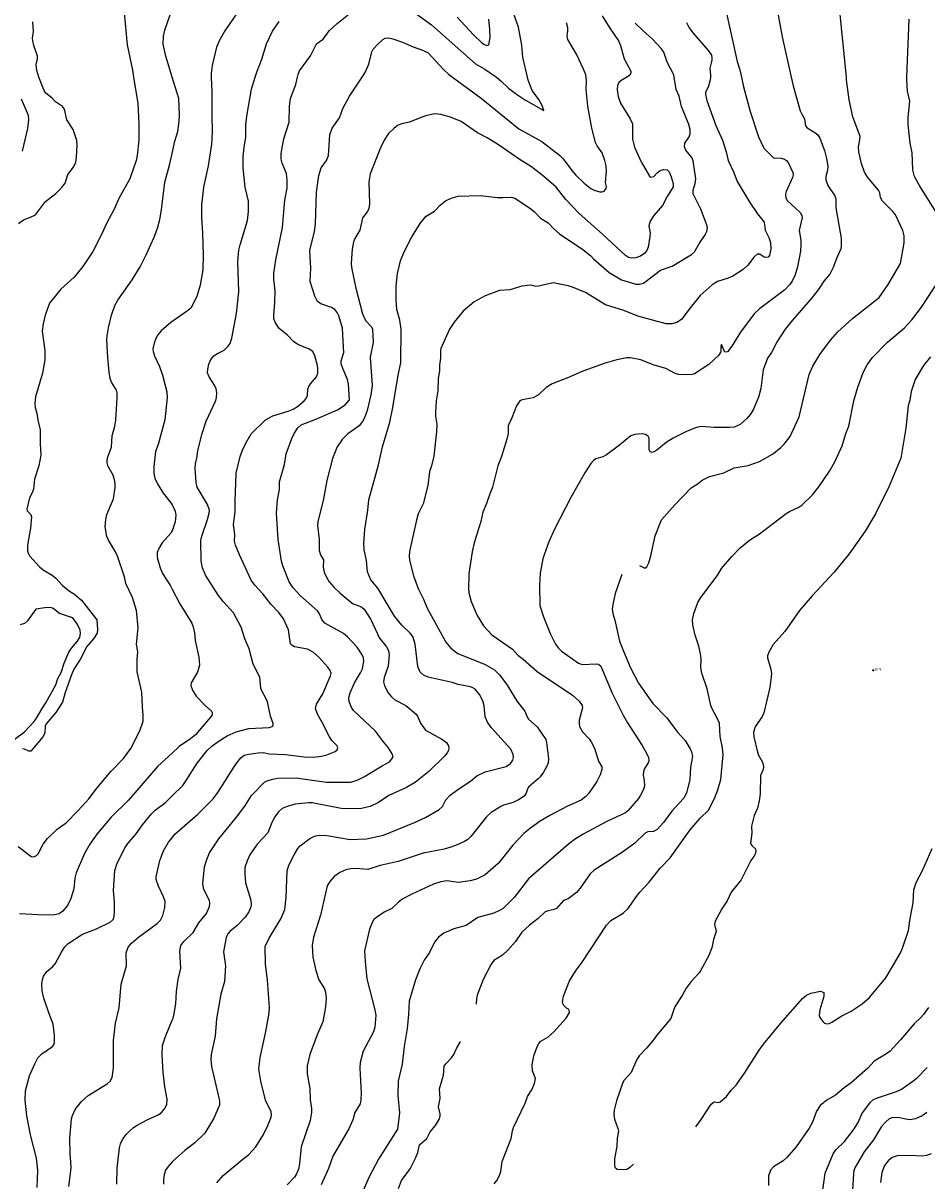
# Model space of a CAD drawing. Units: metres. Extents: x 586619 to 593422, y 4784412 to 4797210.
# Drawn here: x 589348 to 589627, y 4792449 to 4792807 of the extents above; entities that cross this region are included whole.
import ezdxf

# ---------------------------------------------------------------- set-up
doc = ezdxf.new("R2010")
doc.units = ezdxf.units.M
doc.header["$LTSCALE"] = 0.5
doc.layers.get('0').update_dxf_attribs({"linetype": 'CONTINUOUS'})
for name, color, linetype in [('031006', 9, 'CONTINUOUS'), ('032001', 34, 'CONTINUOUS'), ('032011', 24, 'CONTINUOUS'), ('033006', 9, 'CONTINUOUS')]:
    doc.layers.add(name, color=color, linetype=linetype)
doc.styles.get("Standard").update_dxf_attribs({"font": 'ROMANS.shx', "width": 0.8, "height": 0.75})

# ---------------------------------------------------------------- blocks, each defined once
blk = doc.blocks.new('COTAP')
at = {"color": 0}
blk.add_circle((0, 0), 0.3, dxfattribs=at)

msp = doc.modelspace()

# ---------------------------------------------------------------- linework, layer by layer
at = {"layer": '032001'}
for points, elevation in [([(589469.46, 4792809.97), (589474.3, 4792806.46), (589487.94, 4792794.35), (589490.78, 4792792.73), (589494.34, 4792790.29), (589495.7, 4792789.17), (589498.07, 4792786.84), (589500.53, 4792784.97), (589503.29, 4792783.19), (589509.05, 4792779.99), (589508.45, 4792781.53), (589507.45, 4792783.4), (589505.41, 4792786.14), (589504.13, 4792789.36), (589503.92, 4792790.29), (589502.51, 4792796.47), (589502.23, 4792800.17), (589501.18, 4792805.68), (589497.04, 4792817.32)], 70), ([(589346.55, 4792552.57), (589348.25, 4792551.4), (589349.84, 4792549.99), (589350.69, 4792549.51), (589351.47, 4792549.46), (589352.23, 4792549.88), (589352.76, 4792550.39), (589354.29, 4792553.34), (589355.61, 4792555.12), (589358.68, 4792557.92), (589361.41, 4792559.91), (589365.15, 4792563.69), (589368.47, 4792567.35), (589371.04, 4792570.76), (589375.36, 4792575.93), (589379.17, 4792579.77), (589381.41, 4792582.85), (589384.16, 4792588.3), (589385.17, 4792591.37), (589385.19, 4792593.25), (589384.96, 4792595.61), (589384.82, 4792600.24), (589383.39, 4792606.61), (589383.33, 4792610.48), (589383.54, 4792612.7), (589383.11, 4792615.09), (589383.71, 4792620.11), (589383.15, 4792625.55), (589381.91, 4792629.56), (589379.85, 4792633.86), (589379.44, 4792635.94), (589377.3, 4792642.28), (589376.68, 4792643.64), (589374.49, 4792647.29), (589374.02, 4792648.4), (589373.45, 4792651.39), (589373.63, 4792653.58), (589373.98, 4792655.12), (589376.04, 4792659.98), (589376.56, 4792663.56), (589376.57, 4792664.89), (589376.36, 4792665.9), (589375.9, 4792667.27), (589374.4, 4792670.02), (589374.09, 4792671.27), (589374.08, 4792671.98), (589374.31, 4792672.99), (589375.46, 4792675.99), (589375.61, 4792679.45), (589376.42, 4792682.44), (589376.73, 4792684.36), (589377.22, 4792691.2), (589377.17, 4792692.74), (589376.98, 4792693.54), (589375.41, 4792696.03), (589375.02, 4792697.2), (589374.72, 4792699.15), (589374.3, 4792703.7), (589374.03, 4792709.09), (589374.05, 4792710.4), (589374.47, 4792712.83), (589375.38, 4792716.78), (589376.41, 4792719.69), (589377.34, 4792721.35), (589381.86, 4792727.65), (589384.24, 4792731.69), (589386.14, 4792735.42), (589388.57, 4792740.82), (589389.64, 4792743.57), (589390.37, 4792746.29), (589390.9, 4792749.28), (589391.94, 4792757.84), (589393.35, 4792763.09), (589394.16, 4792766.66), (589395.04, 4792770.53), (589395.94, 4792773.5), (589396.37, 4792776.69), (589396.46, 4792778.6), (589396.21, 4792783.63), (589394.2, 4792790.29), (589392.22, 4792796.8), (589391.43, 4792800.47), (589391.48, 4792802.93), (589391.89, 4792804.77), (589393.83, 4792810.41)], 55), ([(589414.3, 4792810.09), (589410.42, 4792804.6), (589408.75, 4792801.7), (589407.92, 4792799.54), (589406.5, 4792793.83), (589406.22, 4792791.35), (589406.26, 4792790.29), (589406.44, 4792785.68), (589406.38, 4792778.75), (589406.53, 4792773.3), (589406.33, 4792769.56), (589405.27, 4792762.83), (589403.88, 4792756.32), (589403.2, 4792750.81), (589403.19, 4792746.81), (589403.57, 4792742.06), (589403.74, 4792735.39), (589403.6, 4792730.77), (589402.86, 4792725.99), (589401.77, 4792722.53), (589399.94, 4792718.95), (589398.87, 4792718.04), (589393.76, 4792714.51), (589390.73, 4792711.89), (589389.74, 4792710.63), (589389.15, 4792709.53), (589388.57, 4792708.09), (589388.15, 4792706.39), (589388.28, 4792705.49), (589388.74, 4792704.19), (589390.25, 4792700.9), (589391.22, 4792698.21), (589392.52, 4792693.06), (589392.68, 4792691.33), (589391.92, 4792684.42), (589389.82, 4792676.81), (589389.07, 4792674.61), (589388.5, 4792669.95), (589388.48, 4792667.94), (589388.84, 4792666.37), (589389.6, 4792664.63), (589391.4, 4792661.72), (589393.77, 4792658.76), (589394.16, 4792658.15), (589394.43, 4792657.72), (589395.12, 4792656.23), (589395.34, 4792654.96), (589395.07, 4792652.91), (589394.16, 4792650.14), (589393.74, 4792649.41), (589391.13, 4792646.42), (589390.02, 4792644.71), (589389.53, 4792643.39), (589389.53, 4792641.88), (589390.42, 4792638.69), (589391.19, 4792636.99), (589393.62, 4792633.12), (589394.16, 4792632.09), (589396.56, 4792627.53), (589400.23, 4792621.57), (589400.7, 4792620.42), (589401.09, 4792618.66), (589401.23, 4792616.25), (589402.39, 4792611.11), (589402.64, 4792608.58), (589401.95, 4792606.5), (589400.08, 4792603.15), (589399.9, 4792602.31), (589400.43, 4792600.93), (589401.6, 4792599.04), (589404.36, 4792596.13), (589406.3, 4792594.46), (589406.58, 4792593.93), (589406.52, 4792593.17), (589401.38, 4792587.11), (589399.87, 4792585.87), (589396.36, 4792583.49), (589394.16, 4792581.47), (589389.79, 4792577.46), (589380.7, 4792566.96), (589375.35, 4792561.65), (589370.93, 4792556.4), (589368.73, 4792553.37), (589367.06, 4792550.49), (589364.5, 4792544.52), (589364.08, 4792542.87), (589363.76, 4792539.57), (589362.87, 4792536.55), (589361.81, 4792534.36), (589360.37, 4792532.64), (589359.25, 4792531.86), (589357.43, 4792531.4), (589352.81, 4792531.48), (589347.04, 4792531.84)], 60), ([(589362.24, 4792447.6), (589362.92, 4792453.28), (589362.91, 4792455.24), (589362.61, 4792457.56), (589362.51, 4792462.5), (589363.04, 4792468.5), (589363.35, 4792469.56), (589364.21, 4792471.42), (589366.09, 4792473.77), (589368.22, 4792475.72), (589374.14, 4792479.33), (589375.06, 4792480.16), (589375.65, 4792481.28), (589376.01, 4792484.12), (589376.02, 4792492.67), (589376.7, 4792498.03), (589377.77, 4792502.74), (589378.4, 4792510.06), (589380.05, 4792515.71), (589379.93, 4792519.79), (589380.6, 4792521.47), (589381.64, 4792522.73), (589383.81, 4792524.59), (589389.5, 4792528.81), (589390.55, 4792529.88), (589391.29, 4792531.29), (589391.95, 4792533.77), (589392.01, 4792535.63), (589391.5, 4792537.09), (589389.93, 4792540.32), (589389.26, 4792542.39), (589389.18, 4792543.21), (589390.4, 4792548.24), (589391.52, 4792551.3), (589393.03, 4792553.93), (589394.16, 4792555.32), (589395.04, 4792556.4), (589401.99, 4792562.52), (589406.88, 4792567.37), (589408.33, 4792569.28), (589413.86, 4792578.09), (589415.35, 4792580.02), (589416.37, 4792580.78), (589417.85, 4792581.18), (589420.78, 4792581.56), (589422.31, 4792581.6), (589424.2, 4792581.26), (589429.22, 4792581.04), (589434.91, 4792580.33), (589437.72, 4792580.21), (589440.33, 4792580.48), (589442, 4792580.91), (589444.58, 4792582.01), (589445.14, 4792582.44), (589445.38, 4792583.16), (589445.06, 4792583.81), (589443.52, 4792585.4), (589442.83, 4792586.44), (589440.45, 4792591.16), (589439.06, 4792593.5), (589438.46, 4792595.21), (589438.76, 4792596.61), (589440.71, 4792599.74), (589443.13, 4792605.36), (589443.27, 4792606.14), (589443.01, 4792606.98), (589442.29, 4792608.05), (589439.52, 4792611.15), (589437.76, 4792612.67), (589436, 4792613.52), (589432, 4792614.34), (589431.16, 4792614.8), (589430.75, 4792615.25), (589430.08, 4792619.53), (589428.56, 4792622.91), (589427.17, 4792624.86), (589424.63, 4792627.49), (589422.22, 4792630.7), (589419.75, 4792633.29), (589418.55, 4792634.86), (589414.93, 4792642.72), (589413.7, 4792645.66), (589413.41, 4792646.91), (589413.53, 4792649), (589413.12, 4792652.09), (589413.67, 4792656.03), (589413.62, 4792659.2), (589413.95, 4792667.91), (589415.15, 4792673.05), (589415.88, 4792675.07), (589416.89, 4792677.23), (589418.54, 4792680.04), (589422.99, 4792684.37), (589425.31, 4792685.67), (589430, 4792687.12), (589431.54, 4792687.74), (589432.93, 4792688.58), (589435, 4792690.32), (589435.59, 4792691.04), (589435.94, 4792691.89), (589436.08, 4792693.85), (589436.35, 4792694.71), (589436.89, 4792695.57), (589438.76, 4792697.68), (589439.14, 4792698.83), (589439.16, 4792700.45), (589438.99, 4792701.64), (589438.28, 4792704.17), (589437.6, 4792705.52), (589436.52, 4792706.26), (589433.01, 4792707.73), (589431.64, 4792708.62), (589429.85, 4792710.56), (589427.28, 4792712.64), (589426.07, 4792714.4), (589425.61, 4792715.58), (589425.55, 4792716.63), (589425.9, 4792720.69), (589425.95, 4792724.26), (589425.58, 4792727.85), (589425.59, 4792729.69), (589426.24, 4792733.86), (589428.25, 4792743.79), (589429.03, 4792752.25), (589429.67, 4792755.93), (589429.71, 4792758.44), (589429.5, 4792760.55), (589428.15, 4792763.74), (589427.86, 4792764.96), (589427.89, 4792766.66), (589428.13, 4792768.42), (589428.65, 4792771.21), (589430.34, 4792776.37), (589430.38, 4792781.35), (589430.69, 4792783.72), (589432.38, 4792787.99), (589432.91, 4792790.29), (589433.1, 4792791.12), (589433.55, 4792792.19), (589436.93, 4792796.9), (589438.75, 4792800.59), (589440.78, 4792801.98), (589442.71, 4792804.54), (589445.14, 4792806.88), (589451.86, 4792812.17)], 70), ([(589565.04, 4792811.87), (589568.79, 4792795.15), (589569.58, 4792792.56), (589570.07, 4792790.29), (589570.72, 4792787.31), (589572.71, 4792779.68), (589575.36, 4792771.81), (589576.94, 4792768.31), (589580.01, 4792765.38), (589582.32, 4792765.28), (589583.39, 4792764.93), (589583.96, 4792764.54), (589584.5, 4792763.87), (589585.94, 4792760.84), (589585.99, 4792760.06), (589585.82, 4792759.27), (589583.87, 4792754.9), (589583.7, 4792754.07), (589583.74, 4792753.06), (589584.2, 4792752.19), (589588.21, 4792748.41), (589588.68, 4792747.53), (589588.79, 4792746.96), (589587.85, 4792742.88), (589588.38, 4792739.92), (589588.46, 4792738.45), (589588.33, 4792736.5), (589587.34, 4792731.69), (589586.61, 4792729.16), (589585.84, 4792727.42), (589584.96, 4792726.2), (589583.48, 4792724.57), (589575.68, 4792718.66), (589574.03, 4792717.15), (589569.79, 4792711.5), (589567.08, 4792707.15), (589565.77, 4792705.38), (589564.94, 4792705.3), (589563.9, 4792707.64), (589563.72, 4792706.97), (589563.71, 4792705.37), (589563, 4792704.29), (589560.02, 4792701.52), (589555.52, 4792698.6), (589554.87, 4792698.37), (589553.38, 4792698.27), (589550.61, 4792698.43), (589549.6, 4792698.76), (589546.69, 4792700.22), (589542.76, 4792701.36), (589539.02, 4792702.98), (589535.83, 4792703.57), (589534.52, 4792703.56), (589531.56, 4792702.95), (589527.95, 4792701.95), (589521.07, 4792699.45), (589516.64, 4792697.44), (589511.54, 4792695.49), (589509.76, 4792694.35), (589507.34, 4792692.13), (589505.73, 4792691.23), (589502.3, 4792690.63), (589501.61, 4792690.29), (589500.56, 4792688.78), (589499.11, 4792685), (589497.95, 4792682.59), (589497.95, 4792680.23), (589497.53, 4792678.42), (589495.88, 4792673.08), (589494.79, 4792670.17), (589493.17, 4792663.61), (589492.3, 4792661.57), (589491.33, 4792658.59), (589490.12, 4792655.91), (589489.57, 4792653), (589487.48, 4792646.46), (589486.88, 4792643.68), (589485.8, 4792636.85), (589485.72, 4792632.12), (589485.84, 4792630.92), (589486.51, 4792628.28), (589488.38, 4792623.95), (589490.33, 4792620.74), (589492.91, 4792618.03), (589499.31, 4792613.61), (589500.98, 4792611.69), (589502.63, 4792610.47), (589506.98, 4792606.65), (589517.9, 4792599.37), (589519.96, 4792597.51), (589520.82, 4792596.14), (589520.94, 4792595.4), (589519.96, 4792591.68), (589519.91, 4792590.48), (589520.05, 4792589.65), (589520.92, 4792588.07), (589522.98, 4792585.84), (589523.59, 4792584.98), (589524.64, 4792583.03), (589525.92, 4792579), (589526.96, 4792577.25), (589526.93, 4792576.36), (589526.41, 4792574.79), (589525.39, 4792572.67), (589522.9, 4792569.07), (589522, 4792568.01), (589520.5, 4792566.93), (589516.27, 4792565.03), (589510.86, 4792562.15), (589507.92, 4792560.4), (589504.85, 4792558.28), (589502.87, 4792556.59), (589499.4, 4792553.01), (589495, 4792547.48), (589490.92, 4792543.81), (589488.16, 4792542.5), (589486.26, 4792542.04), (589482.65, 4792541.52), (589479.01, 4792542.03), (589477.22, 4792541.7), (589474.94, 4792540.94), (589468.19, 4792537.89), (589465.45, 4792536.41), (589464.06, 4792535.41), (589462, 4792533.49), (589459.72, 4792532.3), (589457.26, 4792530.69), (589456.49, 4792530.03), (589455.92, 4792529.18), (589455.17, 4792527.06), (589453.56, 4792520.42), (589453.76, 4792517.12), (589454.37, 4792511.71), (589456.81, 4792502.18), (589457.05, 4792500.53), (589457.03, 4792499.25), (589456.77, 4792496.8), (589456.33, 4792495.33), (589453.21, 4792489.4), (589452.28, 4792485.92), (589452.16, 4792484.11), (589452.52, 4792476.45), (589452.46, 4792474.4), (589452.23, 4792473.12), (589450.65, 4792470.43), (589449.95, 4792468.14), (589448.76, 4792465.4), (589443.82, 4792456.94), (589442.47, 4792453.15), (589440.17, 4792448.07)], 95), ([(589538.54, 4792639.38), (589540.17, 4792638.63), (589540.83, 4792638.99), (589541.43, 4792640.21), (589542.11, 4792642.45), (589543.41, 4792648.59), (589545.32, 4792653.55), (589549.44, 4792658.19), (589554.54, 4792663.36), (589556.34, 4792664.52), (589557.92, 4792665.8), (589560.15, 4792666.9), (589564.58, 4792668.08), (589567.82, 4792669.54), (589572.16, 4792670.28), (589575.67, 4792671.53), (589579.66, 4792673.79), (589582.14, 4792675.78), (589583.27, 4792676.9), (589585.12, 4792679.22), (589587.88, 4792685.35), (589591.02, 4792698.42), (589592.16, 4792700.97), (589594.33, 4792704.61), (589597.61, 4792709.07), (589599.77, 4792711.53), (589604.37, 4792715.67), (589612.61, 4792722.24), (589615.41, 4792726.26), (589619.25, 4792732.73), (589620.29, 4792739.04), (589620.31, 4792741.27), (589619.95, 4792742.92), (589617.63, 4792747.75), (589616.84, 4792748.76), (589613.61, 4792751.99), (589612.99, 4792753.07), (589612.78, 4792754.52), (589612.45, 4792755.36), (589609.16, 4792759.31), (589608.08, 4792760.93), (589607.13, 4792763.6), (589606.28, 4792767.22), (589606.21, 4792768.71), (589606.66, 4792770.9), (589606.7, 4792771.96), (589604.51, 4792778.02), (589603.36, 4792783.21), (589602.57, 4792789.46), (589602.48, 4792790.29), (589600.23, 4792812.73)], 105), ([(589352.49, 4792447.3), (589352.63, 4792452.64), (589352.29, 4792456.29), (589350.43, 4792463.58), (589349.25, 4792469.46), (589348.76, 4792474.24), (589348.91, 4792477.13), (589350.08, 4792481.72), (589351.7, 4792485.44), (589352.72, 4792487.34), (589353.92, 4792488.58), (589357.19, 4792490.79), (589357.64, 4792491.33), (589357.82, 4792492.02), (589357.8, 4792494.25), (589357.44, 4792497.75), (589356.16, 4792500.95), (589354.5, 4792505.77), (589353.96, 4792507.99), (589353.88, 4792510.34), (589354.06, 4792511.45), (589354.45, 4792512.52), (589355.46, 4792514), (589357.32, 4792515.56), (589358.05, 4792516.4), (589360.06, 4792520.2), (589361.02, 4792521.58), (589362.02, 4792522.65), (589366.47, 4792525.57), (589370.81, 4792527.13), (589374.99, 4792529.29), (589375.93, 4792530.07), (589376.2, 4792530.62), (589376.39, 4792532.13), (589376.36, 4792535.43), (589376.05, 4792538.99), (589376.42, 4792545.22), (589377.17, 4792547.42), (589379.63, 4792552.32), (589380.5, 4792553.56), (589383.08, 4792556.49), (589385.04, 4792559.33), (589387.78, 4792562.66), (589388.97, 4792563.79), (589392.07, 4792566.2), (589394.16, 4792568.26), (589397.43, 4792571.5), (589398.55, 4792573.03), (589401.91, 4792578.37), (589405.01, 4792582.28), (589406.38, 4792583.59), (589408.35, 4792585.06), (589411.15, 4792586.77), (589413.93, 4792588.04), (589417.89, 4792589.06), (589424.14, 4792589.39), (589425.06, 4792589.64), (589425.41, 4792590.04), (589425.36, 4792590.58), (589424.55, 4792592.9), (589423.64, 4792597.25), (589423.26, 4792598.25), (589421.83, 4792600.67), (589421.56, 4792601.5), (589421.31, 4792604.88), (589419.15, 4792608.95), (589417.95, 4792613.65), (589416.62, 4792616.77), (589415.52, 4792620.35), (589413.14, 4792624.84), (589409.9, 4792628.26), (589408.54, 4792630.13), (589404.5, 4792636.48), (589403.55, 4792638.67), (589403.14, 4792640.72), (589402.98, 4792647.12), (589403.29, 4792648.46), (589405.12, 4792653.61), (589405.65, 4792655.62), (589405.71, 4792656.46), (589405.07, 4792658.26), (589401.86, 4792663.57), (589401.6, 4792665.04), (589401.28, 4792669.43), (589401.36, 4792670.83), (589401.85, 4792673.05), (589402.06, 4792674.94), (589403.44, 4792680.18), (589404.73, 4792684.03), (589407.57, 4792690.21), (589407.84, 4792691.17), (589407.95, 4792692.86), (589407.8, 4792693.99), (589407.3, 4792695.13), (589405.57, 4792697.73), (589405.14, 4792698.95), (589405.16, 4792700.02), (589405.5, 4792701.61), (589406.09, 4792703.03), (589407.01, 4792704.15), (589408.14, 4792704.91), (589410.26, 4792705.91), (589411.41, 4792707.03), (589412.1, 4792708.04), (589412.61, 4792709.65), (589414.07, 4792717.28), (589414.73, 4792723.91), (589414.5, 4792733.33), (589414.82, 4792736.79), (589415.15, 4792738.49), (589417.42, 4792745.97), (589417.79, 4792748.73), (589417.75, 4792751.92), (589416.74, 4792756.29), (589416.1, 4792762.3), (589416.16, 4792765.61), (589416.43, 4792768.69), (589416.89, 4792771.62), (589416.98, 4792775.44), (589417.28, 4792778.18), (589418.66, 4792786.51), (589419.86, 4792790.29), (589420.44, 4792792.12), (589421.9, 4792795.84), (589423.27, 4792800.52), (589425.2, 4792804.44), (589427.22, 4792807.44)], 65), ([(589527.05, 4792809.2), (589529.41, 4792805.38), (589532.1, 4792801.53), (589532.67, 4792800.07), (589533.83, 4792795.94), (589535.84, 4792792.12), (589535.91, 4792791.59), (589535.54, 4792790.91), (589534.84, 4792790.33), (589533.06, 4792789.37), (589532.19, 4792788.62), (589531.75, 4792787.64), (589531.7, 4792786.4), (589532.01, 4792784.24), (589532.65, 4792782.18), (589535.67, 4792777.36), (589536.36, 4792775.87), (589536.45, 4792771.16), (589537.03, 4792768.61), (589539.07, 4792764.16), (589541.68, 4792759.69), (589542.11, 4792759.36), (589542.99, 4792759.55), (589544.04, 4792760.72), (589544.9, 4792761.42), (589546.02, 4792761.76), (589547.1, 4792761.62), (589547.69, 4792761.07), (589548.34, 4792759.52), (589548.99, 4792757.4), (589548.93, 4792756.4), (589547.08, 4792753.41), (589545.62, 4792750.57), (589542.95, 4792747.56), (589541.82, 4792745.79), (589541.46, 4792744.36), (589541.82, 4792742.05), (589541.8, 4792741), (589541.27, 4792737.8), (589540.86, 4792736.68), (589540.21, 4792735.9), (589538.84, 4792735), (589537.46, 4792734.46), (589535.98, 4792734.39), (589535.13, 4792734.6), (589534.27, 4792735.17), (589527.14, 4792741.8), (589519.97, 4792748.16), (589515.83, 4792752.5), (589512.81, 4792756.26), (589509.03, 4792759.61), (589505.19, 4792762.54), (589501.71, 4792764.73), (589494.98, 4792769.37), (589491.5, 4792771.56), (589488.51, 4792773.09), (589483.47, 4792776.56), (589480.14, 4792777.9), (589477.21, 4792778.78), (589475.28, 4792778.89), (589472.88, 4792778.45), (589471.32, 4792777.95), (589467.46, 4792776.33), (589465, 4792775.89), (589463.81, 4792775.38), (589462.63, 4792774.45), (589461.06, 4792772.85), (589459.66, 4792770.83), (589458.57, 4792768.46), (589455.38, 4792760.44), (589454.98, 4792757.95), (589455.13, 4792751.16), (589454.96, 4792749.71), (589454.55, 4792748.78), (589452.93, 4792746.82), (589452.11, 4792743.01), (589450.59, 4792740.43), (589450.18, 4792739.41), (589449.74, 4792737.08), (589449.53, 4792734.3), (589449.5, 4792732.52), (589449.69, 4792730.91), (589450.93, 4792725.07), (589453.01, 4792717.2), (589453.88, 4792715.05), (589455.63, 4792713.24), (589456.05, 4792712.57), (589456.31, 4792708.34), (589455.35, 4792703.81), (589455.95, 4792694.97), (589455.57, 4792692.15), (589454.45, 4792687.33), (589453.6, 4792685.04), (589452.96, 4792683.87), (589451.9, 4792682.53), (589448.45, 4792680.13), (589446.65, 4792678.33), (589445.16, 4792676.05), (589443.72, 4792672.43), (589441.96, 4792665.71), (589440.88, 4792659.97), (589439.2, 4792652.86), (589439.11, 4792651.77), (589439.55, 4792647.47), (589439.64, 4792644.06), (589440.05, 4792642.7), (589440.91, 4792641.14), (589440.87, 4792638.93), (589441.15, 4792637.35), (589441.85, 4792635.76), (589442.69, 4792634.41), (589444.13, 4792632.76), (589446.11, 4792630.84), (589449.21, 4792628.27), (589450.1, 4792627.59), (589452.42, 4792626.72), (589453.48, 4792625.96), (589455.56, 4792622.78), (589458.25, 4792617), (589460.38, 4792614.25), (589460.99, 4792613.18), (589461.2, 4792611.82), (589460.87, 4792608.36), (589459.7, 4792604.77), (589459.51, 4792603.48), (589459.77, 4792602.27), (589460.89, 4792600.13), (589461.96, 4792598.8), (589462.96, 4792597.93), (589466.38, 4792596.21), (589469.58, 4792593.53), (589470.01, 4792592.89), (589470.86, 4792590.67), (589472.49, 4792588.58), (589477.5, 4792585.72), (589478.93, 4792584.75), (589479.58, 4792583.73), (589479.68, 4792582.87), (589479.54, 4792582.27), (589479.16, 4792581.58), (589478.29, 4792580.56), (589473.44, 4792575.74), (589469.35, 4792572.45), (589466.61, 4792570.8), (589461.14, 4792568.33), (589457.96, 4792566.21), (589455.37, 4792564.99), (589452.69, 4792564.31), (589448.91, 4792564.2), (589446.42, 4792564.4), (589437.45, 4792566.07), (589436.29, 4792566.11), (589432.22, 4792565.7), (589429.67, 4792564.94), (589428.18, 4792564.31), (589426.98, 4792563.37), (589425.86, 4792561.82), (589424.98, 4792560.05), (589423.78, 4792556.86), (589420.51, 4792553.4), (589418.27, 4792550.26), (589417.31, 4792548.15), (589416.64, 4792546.12), (589416.6, 4792544.12), (589416.84, 4792541.43), (589418.44, 4792535.99), (589418.58, 4792534.63), (589418.49, 4792533.97), (589417.9, 4792532.46), (589416.74, 4792530.79), (589414.3, 4792528.16), (589412, 4792526.34), (589411.4, 4792525.6), (589410.83, 4792524.51), (589410.08, 4792520.06), (589410.66, 4792515.74), (589410.31, 4792510.95), (589409.26, 4792506.98), (589407.9, 4792499.37), (589407.51, 4792494.03), (589406.19, 4792488.41), (589406.12, 4792486.79), (589406.33, 4792484.65), (589408.52, 4792475.42), (589408.8, 4792473.91), (589408.81, 4792472.68), (589406.92, 4792468.45), (589404.31, 4792464.04), (589401.17, 4792461.11), (589398.1, 4792458.69), (589394.23, 4792455.26), (589392.9, 4792453.8), (589392.15, 4792452.61), (589391.73, 4792451.27), (589391.47, 4792449.57), (589391.49, 4792448.32)], 80), ([(589407.95, 4792448.7), (589409.95, 4792450.97), (589416.01, 4792456.07), (589417.86, 4792457.45), (589419.98, 4792459.81), (589422.41, 4792463.61), (589423.78, 4792466.45), (589424.76, 4792468.99), (589424.9, 4792469.7), (589424.81, 4792470.64), (589423.06, 4792474.21), (589421.56, 4792480.11), (589420.95, 4792483.78), (589421.34, 4792487.47), (589423.03, 4792494.93), (589424.03, 4792500.5), (589424.26, 4792502.81), (589423.67, 4792511.42), (589423.05, 4792516.26), (589422.92, 4792521.71), (589424.14, 4792524.29), (589427.77, 4792530.28), (589428.95, 4792533.19), (589429.39, 4792536.87), (589429.66, 4792545.07), (589430.24, 4792546.84), (589431.86, 4792550.02), (589433.03, 4792551.98), (589433.74, 4792552.78), (589436.75, 4792555.11), (589438.13, 4792555.83), (589439.6, 4792556.07), (589441.91, 4792556), (589449.14, 4792554.81), (589454.2, 4792554.98), (589459.47, 4792556.09), (589469.09, 4792560.03), (589472.48, 4792561.58), (589476.62, 4792564), (589477.66, 4792565.01), (589478.7, 4792566.99), (589480.09, 4792568.49), (589482.42, 4792570.27), (589486.32, 4792572.84), (589488.32, 4792574.44), (589490.89, 4792575.65), (589497.32, 4792577.36), (589498.72, 4792578.22), (589499.47, 4792579.32), (589499.67, 4792580.15), (589499.56, 4792581.03), (589498.76, 4792582.67), (589492.71, 4792589.38), (589491.55, 4792591.06), (589490.93, 4792592.64), (589490.54, 4792596.03), (589490.14, 4792597.59), (589489.16, 4792599.59), (589487.81, 4792601.19), (589487.11, 4792601.67), (589486.34, 4792601.96), (589482.51, 4792602.66), (589480.68, 4792603.31), (589473.28, 4792604.91), (589471.82, 4792605.54), (589470.84, 4792606.49), (589470.11, 4792608.2), (589469.26, 4792615.16), (589468.53, 4792617.45), (589467.86, 4792618.46), (589465.1, 4792620.97), (589462.87, 4792623.75), (589457.74, 4792632.45), (589455.51, 4792635), (589454.48, 4792637.44), (589454.25, 4792641.01), (589453.52, 4792644.22), (589453.38, 4792646.3), (589453.73, 4792650.57), (589454.66, 4792656.54), (589454.97, 4792659.7), (589457.97, 4792670.47), (589459.15, 4792676.07), (589461.43, 4792683.64), (589462.4, 4792688.27), (589464.01, 4792698.26), (589464.87, 4792701.98), (589464.9, 4792712.42), (589464.54, 4792715.25), (589463.62, 4792718.49), (589463.39, 4792721.42), (589463.37, 4792725.74), (589463.76, 4792729.6), (589464.73, 4792733.51), (589465.84, 4792736.35), (589468.22, 4792740.98), (589470.97, 4792745.33), (589472.68, 4792747.33), (589475.27, 4792748.87), (589477.11, 4792750.78), (589478.66, 4792752.06), (589480.4, 4792752.92), (589482.52, 4792753.51), (589489.3, 4792753.75), (589494.66, 4792753.09), (589496.44, 4792753.04), (589498.97, 4792753.24), (589500.04, 4792752.88), (589504.54, 4792749.94), (589506.02, 4792748.72), (589507.98, 4792746.75), (589510.33, 4792745.24), (589512.14, 4792743.41), (589513.89, 4792741.9), (589521.04, 4792736.98), (589523.54, 4792735.05), (589524.32, 4792734.1), (589529.2, 4792729.94), (589532.96, 4792727.69), (589537.42, 4792726.36), (589538.59, 4792726.32), (589539.85, 4792726.66), (589545.07, 4792730.6), (589548.65, 4792731.89), (589554.63, 4792735.45), (589555.51, 4792736.35), (589557.08, 4792738.99), (589558.89, 4792741.54), (589559.38, 4792742.62), (589559.57, 4792743.75), (589559.31, 4792744.9), (589557.53, 4792749.46), (589555.16, 4792754.18), (589555.14, 4792755.31), (589555.73, 4792757.41), (589555.93, 4792758.86), (589555.18, 4792764.4), (589554.73, 4792765.48), (589552.9, 4792767.71), (589552.47, 4792768.79), (589552.62, 4792769.87), (589553.89, 4792771.88), (589554.22, 4792772.78), (589554.22, 4792774.09), (589553.81, 4792775.67), (589551.56, 4792781.22), (589550.77, 4792784.44), (589549.94, 4792786.5), (589549.28, 4792790.29), (589549.17, 4792790.96), (589547.1, 4792794.92), (589546.08, 4792797.94), (589545.4, 4792799), (589542.61, 4792802.04), (589539.57, 4792804.68), (589537.27, 4792806.96)], 85), ([(589553.07, 4792807.14), (589553.95, 4792805.52), (589555.09, 4792803.91), (589559.87, 4792798.44), (589560.77, 4792797.09), (589560.95, 4792796.28), (589560.89, 4792795.52), (589560.27, 4792793.09), (589560.49, 4792790.85), (589560.46, 4792790.29), (589560.42, 4792789.48), (589559.88, 4792787.51), (589558.98, 4792785.57), (589558.95, 4792784.87), (589559.36, 4792783.03), (589562.16, 4792775.32), (589564.16, 4792770.83), (589565.35, 4792767.15), (589565.98, 4792764.55), (589567.75, 4792760.79), (589568.74, 4792758.02), (589572.67, 4792751.5), (589575, 4792748.06), (589577.09, 4792745.5), (589577.4, 4792742.95), (589578.57, 4792740.73), (589579.07, 4792739.21), (589579.1, 4792737.23), (589578.73, 4792735.22), (589578.29, 4792734.69), (589577.52, 4792734.55), (589576.85, 4792734.8), (589575.79, 4792735.56), (589574.91, 4792735.59), (589574, 4792734.79), (589572.07, 4792732.15), (589570.58, 4792730.83), (589567.43, 4792728.83), (589565.94, 4792728.19), (589562.69, 4792727.16), (589560.99, 4792726.15), (589557.35, 4792722.78), (589553.89, 4792718.61), (589551.54, 4792715.4), (589550.05, 4792714.49), (589548.57, 4792714.03), (589546.76, 4792714.08), (589538.07, 4792716.44), (589533.73, 4792718.16), (589528.03, 4792719.98), (589521.84, 4792723.72), (589517.82, 4792725.43), (589516.52, 4792725.84), (589511.93, 4792726.71), (589507.32, 4792725.66), (589506.57, 4792725.64), (589504.9, 4792725.96), (589502.22, 4792725.72), (589498.51, 4792724.56), (589495.26, 4792724.35), (589490.83, 4792722.75), (589487.5, 4792720.83), (589484.11, 4792717.94), (589481.3, 4792714.57), (589479.9, 4792712.46), (589477.19, 4792706.48), (589477.04, 4792705.79), (589477.06, 4792703.47), (589476.81, 4792701.33), (589476.8, 4792699.52), (589476.32, 4792697.17), (589476.26, 4792693.32), (589475.78, 4792690.33), (589475.57, 4792686.84), (589475.58, 4792685.51), (589475.91, 4792683.08), (589475.89, 4792680.74), (589475.03, 4792673.19), (589474.34, 4792670.23), (589473.68, 4792668.46), (589473.14, 4792664.08), (589471.73, 4792658.46), (589470.16, 4792655.42), (589469.52, 4792653.03), (589467.55, 4792643.77), (589467.39, 4792642.44), (589467.53, 4792641.06), (589468.74, 4792636.23), (589470.23, 4792632.3), (589471.82, 4792629), (589472.94, 4792626.21), (589478.73, 4792615.74), (589480.32, 4792613.87), (589482.39, 4792612.23), (589490.92, 4792608.87), (589493.73, 4792607.23), (589495.42, 4792605.54), (589497.72, 4792602.43), (589500.75, 4792597.4), (589503.16, 4792594.45), (589503.71, 4792592.9), (589504.24, 4792591.96), (589506.96, 4792589.56), (589509.63, 4792585.63), (589509.87, 4792584.79), (589510.42, 4792579.79), (589510.3, 4792578.45), (589509.92, 4792577.39), (589508.9, 4792575.57), (589507.91, 4792574.18), (589507.25, 4792573.47), (589504.34, 4792571.01), (589504.05, 4792570.59), (589503.57, 4792569.1), (589502.88, 4792568.2), (589501.19, 4792567.06), (589499.53, 4792566.24), (589496.59, 4792565.42), (589495.67, 4792565), (589492.74, 4792563.13), (589491.3, 4792561.73), (589486.49, 4792555.75), (589485.5, 4792554.81), (589484.47, 4792554.18), (589482.24, 4792553.1), (589480.3, 4792552.39), (589478.21, 4792551.83), (589471.75, 4792550.57), (589464.05, 4792547.98), (589458.42, 4792546.79), (589454.65, 4792545.47), (589450.9, 4792545.8), (589449.35, 4792545.72), (589447.85, 4792545.37), (589446.02, 4792544.62), (589444.24, 4792543.31), (589442.88, 4792541.79), (589442.02, 4792540.43), (589440, 4792531.45), (589437.83, 4792524.59), (589437.46, 4792522.08), (589437.65, 4792518.46), (589438.53, 4792514.33), (589439.52, 4792511.46), (589441.19, 4792508.62), (589441.59, 4792507.48), (589441.74, 4792505.75), (589441.56, 4792503.04), (589440.69, 4792498.47), (589438.94, 4792494.41), (589436.72, 4792488.38), (589435.93, 4792484.81), (589435.87, 4792482.39), (589436.67, 4792477.87), (589436.85, 4792474.4), (589437.22, 4792471.73), (589437.21, 4792470.41), (589436.77, 4792467.94), (589434, 4792459.87), (589433.48, 4792454.54), (589433.19, 4792452.96), (589432.63, 4792451.53), (589432.01, 4792450.47), (589429.73, 4792448.11)], 90), ([(589482.25, 4792808.8), (589487.25, 4792803.36), (589489.84, 4792800.9), (589490.66, 4792800.33), (589491.44, 4792800.05), (589492.04, 4792800.25), (589492.47, 4792802.49), (589492.35, 4792805.01), (589491.97, 4792808.16)], 65), ([(589631.95, 4792745.74), (589625.15, 4792756.59), (589623.56, 4792759.62), (589623.02, 4792761.61), (589622.78, 4792766.92), (589622.23, 4792769.86), (589621.61, 4792775.65), (589621.62, 4792777.82), (589622.08, 4792782.84), (589621.37, 4792785.92), (589621.17, 4792789.57), (589621.2, 4792790.29), (589621.83, 4792808.19)], 110), ([(589347.52, 4792783.6), (589349.67, 4792778.55), (589349.82, 4792777.09), (589349.5, 4792774.38), (589347.78, 4792767.44)], 55), ([(589493.68, 4792448.42), (589494.48, 4792449.46), (589495.3, 4792450.96), (589495.67, 4792452.18), (589496.18, 4792455.32), (589498.93, 4792462.43), (589499.31, 4792464.75), (589499.67, 4792465.82), (589503.24, 4792473.31), (589503.97, 4792475.41), (589505.3, 4792477.46), (589506.12, 4792479.44), (589506.4, 4792480.97), (589505.49, 4792483.28), (589505.42, 4792485.18), (589505.95, 4792487.97), (589507.02, 4792491), (589507.43, 4792491.73), (589508.1, 4792492.47), (589510.29, 4792493.68), (589511.98, 4792495.29), (589515.86, 4792499.54), (589516.89, 4792501.3), (589516.92, 4792501.79), (589516.65, 4792502.37), (589515.98, 4792502.72), (589515.14, 4792503.49), (589514.83, 4792504.16), (589514.78, 4792504.69), (589515.08, 4792506.38), (589516.89, 4792511.09), (589518.75, 4792514.08), (589520.89, 4792516.88), (589528.41, 4792528.34), (589529.73, 4792529.71), (589533.54, 4792532.05), (589535.05, 4792533.42), (589537.32, 4792536.79), (589538.69, 4792538.46), (589541.55, 4792541.6), (589544.93, 4792545.9), (589548.04, 4792549.08), (589554.19, 4792557.8), (589557.34, 4792561.33), (589559.9, 4792563.81), (589561.69, 4792567.39), (589562.72, 4792570.13), (589563.68, 4792573.29), (589564.45, 4792580.96), (589564.22, 4792583.09), (589563.47, 4792586.64), (589563.23, 4792590.67), (589562.46, 4792592.5), (589560.99, 4792595.09), (589560.57, 4792596.17), (589559.42, 4792601.35), (589557.79, 4792606.13), (589557.55, 4792607.87), (589557.65, 4792610.45), (589557.45, 4792612.11), (589556.9, 4792614.54), (589555.74, 4792617.94), (589555.05, 4792621.06), (589554.98, 4792622.59), (589555.3, 4792624.62), (589556.63, 4792628.03), (589557.34, 4792629.22), (589562.72, 4792636.52), (589563.9, 4792638.46), (589567.11, 4792642.21), (589569.66, 4792644.89), (589572.59, 4792647.29), (589575.66, 4792649.22), (589583.84, 4792655.45), (589584.88, 4792656.1), (589587.82, 4792657.42), (589588.73, 4792658.01), (589591.99, 4792661.26), (589594.01, 4792663.7), (589597.29, 4792668.57), (589598.87, 4792671.46), (589601.17, 4792676.41), (589602.31, 4792680.14), (589603.2, 4792682.47), (589604.78, 4792690.24), (589606.03, 4792694.52), (589607.7, 4792699.02), (589608.9, 4792701.35), (589610.58, 4792703.69), (589615.14, 4792708.38), (589620.43, 4792712.87), (589622.74, 4792715.3), (589625.66, 4792719.19), (589631.13, 4792727.54)], 110), ([(589628.43, 4792703.91), (589626.28, 4792701.17), (589623.69, 4792696.92), (589622.55, 4792693.18), (589622.08, 4792690.44), (589621.61, 4792688.71), (589620.82, 4792681.87), (589619.28, 4792672.58), (589615.68, 4792663.87), (589611.49, 4792655.39), (589608.24, 4792649.97), (589603.38, 4792643.01), (589598.72, 4792637.35), (589591.89, 4792630.07), (589588, 4792625.56), (589583.45, 4792619.06), (589579.84, 4792614.98), (589578.51, 4792612.67), (589578.16, 4792611.56), (589578.15, 4792610.94), (589579.13, 4792607.35), (589579.32, 4792605.93), (589578.82, 4792601.69), (589576.97, 4792593.91), (589576.44, 4792592.8), (589574.35, 4792589.55), (589573.82, 4792587.93), (589573.87, 4792586.5), (589575, 4792581.73), (589575.32, 4792580.84), (589576.52, 4792578.65), (589576.92, 4792577.3), (589576.78, 4792576.39), (589575.93, 4792574.58), (589575.87, 4792568.89), (589575.57, 4792566.73), (589574.99, 4792564.45), (589574.02, 4792562.17), (589573.18, 4792558.94), (589573.23, 4792556.78), (589572.82, 4792553.56), (589573.26, 4792552.9), (589574.38, 4792551.94), (589574.53, 4792551.26), (589574.28, 4792550.28), (589573.93, 4792549.54), (589572.99, 4792548.26), (589569.93, 4792542.3), (589566.91, 4792538.55), (589565.66, 4792535.84), (589563.97, 4792533.31), (589561.92, 4792529.56), (589561.76, 4792528.53), (589562.27, 4792526.37), (589561.45, 4792523.86), (589560.96, 4792521.26), (589559.99, 4792518.98), (589557.39, 4792514.19), (589557.01, 4792513.61), (589554.49, 4792510.95), (589552.99, 4792508.81), (589551.76, 4792506.59), (589549.62, 4792503.32), (589549.14, 4792502.28), (589548.23, 4792499.43), (589543.89, 4792494.32), (589542.87, 4792492.86), (589540.7, 4792490.27), (589538.49, 4792487.93), (589537.68, 4792486.58), (589535.95, 4792482.76), (589533.85, 4792480.43), (589533.37, 4792479.7), (589531.46, 4792474.07), (589530.73, 4792471.15), (589530.65, 4792469.82), (589530.8, 4792468.43), (589531.88, 4792465.47), (589532.04, 4792464.65), (589531.71, 4792462.48), (589531.55, 4792460.01), (589530.84, 4792456.12), (589530.79, 4792454.38), (589530.98, 4792453.58), (589531.62, 4792452.98), (589532.19, 4792452.87), (589534.63, 4792452.99), (589535.78, 4792453.66), (589536.73, 4792454.5)], 115), ([(589533.06, 4792636.68), (589531.02, 4792630.74), (589530.28, 4792627.41), (589530.12, 4792625.91), (589530.31, 4792624.59), (589530.93, 4792622.53), (589532.43, 4792616.05), (589533.37, 4792613.48), (589535.73, 4792608.05), (589538.3, 4792603.03), (589542.65, 4792596.79), (589547.04, 4792592.33), (589550.3, 4792587.88), (589552.68, 4792585.33), (589554.22, 4792582.81), (589554.61, 4792581.86), (589554.92, 4792580.43), (589554.35, 4792577.15), (589554.11, 4792573.34), (589553.09, 4792569.11), (589552.17, 4792567.44), (589548.59, 4792563.55), (589545.99, 4792560.05), (589544.07, 4792557.9), (589542.93, 4792557.21), (589541.1, 4792557.12), (589540.3, 4792556.76), (589537.12, 4792553.69), (589533.36, 4792550.82), (589524.52, 4792545.29), (589523.36, 4792544.12), (589520.25, 4792539.76), (589519.1, 4792538.43), (589516.57, 4792536.49), (589515.11, 4792535.92), (589512.9, 4792533.47), (589512.23, 4792533.13), (589510.38, 4792532.79), (589509.45, 4792532.39), (589507.22, 4792530.4), (589504.55, 4792528.35), (589502.24, 4792526.15), (589500.24, 4792523.31), (589497.89, 4792520.57), (589496.23, 4792519.09), (589493.54, 4792517.42), (589492.73, 4792516.3), (589490.38, 4792511.71), (589488.55, 4792506.95), (589488.23, 4792505.67), (589488.07, 4792503.94)], 105), ([(589555.94, 4792466.05), (589557.61, 4792468.26), (589560.72, 4792473.03), (589561.6, 4792473.76), (589562.86, 4792473.54), (589563.48, 4792473.7), (589565.43, 4792475.39), (589566.87, 4792477.32), (589568.45, 4792478.89), (589570.99, 4792482.61), (589575.49, 4792489.72), (589576.85, 4792491.51), (589582.25, 4792498.01), (589588.95, 4792505.63), (589590.14, 4792506.65), (589591.5, 4792507.26), (589594.45, 4792507.92), (589595.56, 4792507.56), (589595.54, 4792506.24), (589594.24, 4792502.15), (589594.04, 4792500.45), (589594.27, 4792499.81), (589595.18, 4792498.54), (589595.75, 4792498.05), (589596.41, 4792497.83), (589597.12, 4792497.93), (589598, 4792498.32), (589601.12, 4792500.3), (589603.95, 4792501.7), (589607.4, 4792504.04), (589609.58, 4792505.92), (589614.64, 4792512.01), (589619.07, 4792519.54), (589619.81, 4792521.22), (589621.66, 4792526.68), (589622.15, 4792530.34), (589623.08, 4792535.25), (589623.28, 4792539.19), (589624.08, 4792541.49), (589626.07, 4792545.4), (589628.96, 4792552.03)], 115), ([(589627.85, 4792502.91), (589626.31, 4792500.73), (589625.51, 4792499.79), (589623.4, 4792497.87), (589619.24, 4792492.88), (589616.05, 4792489.43), (589614.38, 4792488.23), (589611.08, 4792486.31), (589609.08, 4792484.1), (589603.99, 4792479.61), (589601.82, 4792478.06), (589599.13, 4792475.75), (589596.41, 4792474.24), (589594.38, 4792472.58), (589593.22, 4792470.81), (589592.05, 4792467.46), (589591.02, 4792465.57), (589586.97, 4792459.79), (589584.08, 4792456.5), (589582.94, 4792455.52), (589580, 4792453.71), (589579, 4792452.61), (589578.42, 4792450.88), (589578.41, 4792447.93)], 110), ([(589464.12, 4792446.94), (589464.98, 4792449.4), (589467.71, 4792453.04), (589469.4, 4792456.31), (589470.11, 4792458.1), (589470.61, 4792460.43), (589472.85, 4792462.44), (589473.92, 4792464.52), (589475.56, 4792466.39), (589476.76, 4792468.45), (589476.98, 4792469.3), (589476.95, 4792469.99), (589476.45, 4792472.22), (589476.99, 4792474.8), (589476.82, 4792477.73), (589478.05, 4792481.95), (589478.26, 4792484.71), (589478.74, 4792485.45), (589480.51, 4792487.34), (589481.24, 4792488.41), (589482.11, 4792490.4), (589483.17, 4792492.17), (589483.26, 4792492.36)], 105), ([(589594.95, 4792445), (589595.91, 4792451.68), (589598.35, 4792457.64), (589599.18, 4792458.88), (589601.87, 4792461.53), (589604.68, 4792465.13), (589606.09, 4792467.39), (589607.28, 4792469.99), (589609.92, 4792473.6), (589610.87, 4792474.42), (589611.76, 4792474.9), (589617.96, 4792476.98), (589619.55, 4792477.67), (589623.05, 4792480.09), (589624.36, 4792481.19), (589627.42, 4792484.34)], 105), ([(589628.63, 4792457.71), (589627.25, 4792457.15), (589626.15, 4792457), (589621.8, 4792457.18), (589618.19, 4792457.03), (589616.63, 4792456.55), (589615.35, 4792455.55), (589614.3, 4792454.03), (589613.46, 4792451.87), (589613.02, 4792448.77)], 95)]:
    msp.add_lwpolyline(points, dxfattribs=dict(at, elevation=elevation))
at = {"layer": '032011'}
for points, elevation in [([(589579.77, 4792818.52), (589582.6, 4792802.76), (589585.41, 4792790.29), (589586.02, 4792787.61), (589588.25, 4792779.87), (589588.69, 4792778.79), (589589.5, 4792777.44), (589589.81, 4792775.25), (589590.37, 4792774.58), (589592.7, 4792773.21), (589593.67, 4792772.43), (589594.23, 4792771.41), (589595.76, 4792767.59), (589596.35, 4792765.17), (589596.72, 4792762.78), (589596.7, 4792761.56), (589596.17, 4792759.56), (589596.1, 4792758.56), (589596.77, 4792756.84), (589598.88, 4792753.62), (589599.25, 4792752.63), (589599.22, 4792749.95), (589600.82, 4792740.49), (589600.91, 4792738.16), (589600.72, 4792737.24), (589599.41, 4792734.26), (589598.38, 4792731.42), (589597.33, 4792729.43), (589595.54, 4792727.23), (589593.78, 4792724.53), (589591.94, 4792722.18), (589585.81, 4792715.16), (589583.61, 4792712.39), (589581.08, 4792708.63), (589579.35, 4792705.25), (589578.1, 4792703.43), (589576.78, 4792699.82), (589576.06, 4792694.12), (589575.38, 4792691.45), (589573.8, 4792687.74), (589572.81, 4792686.21), (589571.68, 4792684.87), (589569.62, 4792683), (589567.86, 4792682.18), (589566.44, 4792682.04), (589561.56, 4792682.02), (589557.69, 4792682.4), (589556.16, 4792682.02), (589553.29, 4792680.86), (589548.96, 4792678.77), (589546.82, 4792677.38), (589543.88, 4792675.03), (589543.02, 4792674.5), (589542.44, 4792674.32), (589541.87, 4792674.5), (589541.58, 4792675.16), (589541.56, 4792678.76), (589541.2, 4792679.39), (589540.41, 4792679.84), (589539.42, 4792680.09), (589537.09, 4792679.89), (589535.84, 4792679.46), (589532.38, 4792676.57), (589528.41, 4792673.57), (589527.21, 4792673), (589525.07, 4792672.32), (589524.38, 4792671.9), (589523.55, 4792670.95), (589521.69, 4792668.04), (589517.32, 4792660.47), (589512.29, 4792650.62), (589510.56, 4792646.73), (589509.2, 4792643.01), (589508.73, 4792641.46), (589507.88, 4792637.05), (589507.63, 4792633.36), (589507.81, 4792627.09), (589508.91, 4792623.52), (589510.96, 4792618.37), (589512.62, 4792615.16), (589513.55, 4792613.85), (589514.51, 4792612.91), (589519.7, 4792609.22), (589520.89, 4792608.8), (589525.23, 4792609.07), (589525.94, 4792608.89), (589526.61, 4792608.34), (589530.1, 4792599.99), (589533.49, 4792593.21), (589534.85, 4792590.8), (589539.38, 4792583.79), (589540.86, 4792581.24), (589541.3, 4792580.09), (589541.42, 4792579.11), (589541.26, 4792578.44), (589540.12, 4792576.66), (589539.77, 4792575.78), (589539.72, 4792574.61), (589540.02, 4792572.97), (589540.08, 4792571.33), (589539.75, 4792570.19), (589538.87, 4792568.44), (589538.23, 4792567.44), (589534.96, 4792563.63), (589534.28, 4792563.02), (589528.42, 4792560.31), (589521.15, 4792556.46), (589518.82, 4792555.01), (589516.58, 4792553.31), (589504.31, 4792542.61), (589499.88, 4792536.82), (589496.48, 4792533.51), (589495.34, 4792532.82), (589493.52, 4792532.06), (589488.61, 4792530.67), (589485, 4792528.21), (589481.18, 4792527.19), (589478.15, 4792525.82), (589476.49, 4792524.64), (589475.18, 4792523.03), (589473.69, 4792519.87), (589472.02, 4792517.54), (589470.69, 4792514.84), (589469.35, 4792511.38), (589467.36, 4792504.81), (589467.2, 4792500.76), (589466.75, 4792496.36), (589465.85, 4792490.85), (589465.21, 4792485.41), (589464, 4792480.11), (589463.93, 4792475.71), (589464.4, 4792470.37), (589463.84, 4792465.27), (589457.96, 4792455.98), (589454.95, 4792450.39), (589450.32, 4792439.61)], 100), ([(589379.35, 4792810.17), (589380.24, 4792800.26), (589381.88, 4792792.39), (589382.23, 4792790.29), (589383.55, 4792782.17), (589383.89, 4792775.86), (589383.87, 4792770.85), (589383.36, 4792766.09), (589383.03, 4792764.5), (589381.06, 4792758.86), (589377.79, 4792753.01), (589376.3, 4792749.44), (589373.9, 4792745.03), (589372.56, 4792742.06), (589369.62, 4792736.41), (589366.62, 4792731.8), (589363.91, 4792728.47), (589359.76, 4792724.74), (589356.31, 4792720.49), (589354.98, 4792716.79), (589354.29, 4792714.03), (589354.05, 4792711.82), (589354.82, 4792705.84), (589354.83, 4792702.96), (589354.12, 4792698.84), (589351.95, 4792691.48), (589351.72, 4792689.48), (589351.81, 4792688.23), (589352.36, 4792686.52), (589352.7, 4792684.31), (589353.43, 4792681.29), (589353.36, 4792677.02), (589353.55, 4792673.47), (589352.94, 4792670.23), (589351.6, 4792666.12), (589351.38, 4792663), (589350.86, 4792661.65), (589350.05, 4792660.29), (589349.24, 4792656.83), (589349.34, 4792656.33), (589350.52, 4792655.16), (589350.71, 4792654.41), (589350.43, 4792650.98), (589349.46, 4792645.67), (589349.5, 4792643.98), (589349.74, 4792643.02), (589350.19, 4792642.26), (589353.22, 4792638.98), (589354.36, 4792638.06), (589357.08, 4792636.44), (589358.24, 4792635.46), (589360.25, 4792633.22), (589362.45, 4792631.5), (589363.98, 4792630.58), (589366.11, 4792628.68), (589370.89, 4792622.64), (589371.15, 4792619.64), (589371.01, 4792618.53), (589369.92, 4792616.75), (589367.83, 4792614.35), (589365.72, 4792610.41), (589363.82, 4792607.44), (589363.02, 4792605.69), (589361.1, 4792600.17), (589360.33, 4792597.16), (589358.25, 4792594.03), (589355.23, 4792590.55), (589354.98, 4792589.74), (589354.84, 4792587.74), (589354.35, 4792586.63), (589350.47, 4792582.11), (589349.84, 4792582.02), (589348.59, 4792582.63), (589347.92, 4792582.75)], 50), ([(589346.73, 4792745.02), (589348.22, 4792746.18), (589350.42, 4792746.98), (589351.93, 4792747.71), (589355.01, 4792751.85), (589358.19, 4792754.34), (589360.02, 4792756.11), (589361.16, 4792757.57), (589361.97, 4792760.15), (589363.67, 4792762.45), (589364.42, 4792764.01), (589364.66, 4792765.56), (589364.81, 4792769.11), (589364.69, 4792770.67), (589363.6, 4792774.06), (589361.59, 4792777.11), (589360.87, 4792780.38), (589360.31, 4792781.22), (589358.09, 4792782.65), (589357.12, 4792783.75), (589355.18, 4792785.37), (589354.64, 4792786.1), (589354.31, 4792786.89), (589352.97, 4792790.29), (589352.37, 4792792.33), (589352.18, 4792794.18), (589352.52, 4792795.88), (589352.52, 4792796.73), (589351.41, 4792800.02), (589351.1, 4792801.44), (589351.06, 4792802.28), (589351.34, 4792804.41), (589351.15, 4792807.32)], 50), ([(589377.11, 4792448.32), (589377.23, 4792453.22), (589377.91, 4792459.55), (589378.24, 4792460.73), (589378.98, 4792462.32), (589380.06, 4792463.75), (589381.09, 4792464.78), (589382.27, 4792465.79), (589383.39, 4792466.5), (589386.65, 4792468.28), (589390.02, 4792469.85), (589390.92, 4792470.43), (589391.91, 4792471.64), (589392.54, 4792473.06), (589392.66, 4792474.54), (589391.89, 4792478.41), (589391.42, 4792482.85), (589391.07, 4792488.27), (589391.21, 4792491.11), (589392.07, 4792493.88), (589394.16, 4792498.94), (589394.44, 4792499.62), (589394.77, 4792500.96), (589395.27, 4792504.13), (589395.52, 4792507.83), (589396.03, 4792511.51), (589396.84, 4792515.04), (589396.58, 4792520.24), (589396.89, 4792521.98), (589397.75, 4792523.27), (589400.68, 4792526.09), (589402.44, 4792529.06), (589404.8, 4792531.89), (589405.68, 4792534.12), (589405.83, 4792535.08), (589405.71, 4792535.97), (589404, 4792539.38), (589403.65, 4792541.05), (589404.17, 4792546.37), (589404.86, 4792548.64), (589405.68, 4792550.61), (589408.56, 4792554.95), (589414.02, 4792561.63), (589416.61, 4792565.09), (589418.65, 4792568.35), (589422.68, 4792572.44), (589423.51, 4792572.94), (589425.17, 4792573.45), (589426.84, 4792573.68), (589432.5, 4792573.85), (589441.88, 4792572.48), (589449.4, 4792572.49), (589451.38, 4792573.12), (589453.55, 4792574.22), (589459.09, 4792577.53), (589461.36, 4792578.73), (589462.46, 4792580.21), (589462.17, 4792581.2), (589461.02, 4792583.11), (589459.45, 4792584.91), (589457.01, 4792588.25), (589450.19, 4792594.61), (589449.53, 4792595.53), (589448.83, 4792597.45), (589448.74, 4792598.57), (589449.15, 4792600.03), (589450.52, 4792603.21), (589452.35, 4792606.23), (589452.96, 4792607.54), (589453.4, 4792609.91), (589453.27, 4792610.88), (589452.88, 4792611.83), (589451.38, 4792614.22), (589448.39, 4792617.43), (589447.06, 4792618.4), (589441.3, 4792621.59), (589440.44, 4792622.7), (589439.66, 4792624.5), (589439.03, 4792625.45), (589433.82, 4792630.03), (589431.52, 4792632.55), (589430.36, 4792634.37), (589428.32, 4792639.35), (589427.95, 4792640.76), (589426.95, 4792647.41), (589426.46, 4792655.58), (589426.7, 4792659.73), (589427.36, 4792662.84), (589427.38, 4792665.22), (589428.83, 4792670.65), (589429.38, 4792673.89), (589431.14, 4792678.64), (589431.9, 4792680.23), (589432.98, 4792681.94), (589434, 4792682.87), (589438.59, 4792684.59), (589445.24, 4792687.47), (589447.62, 4792689.02), (589449, 4792690.58), (589448.63, 4792695.42), (589448.36, 4792696.91), (589446.86, 4792700.29), (589446.37, 4792701.75), (589446.37, 4792702.68), (589447.18, 4792705.17), (589447.05, 4792708.82), (589446.77, 4792712.77), (589445.63, 4792716.58), (589445.2, 4792717.57), (589444.46, 4792718.53), (589443.4, 4792719.08), (589440.1, 4792720.23), (589439.03, 4792721), (589438.22, 4792722.57), (589436.84, 4792727.19), (589436.97, 4792731.26), (589436.73, 4792736.7), (589438.1, 4792742.55), (589438.46, 4792744.82), (589438.81, 4792754.79), (589439.46, 4792759.86), (589440.26, 4792762.29), (589441.81, 4792764.57), (589442.51, 4792766.11), (589442.91, 4792772.4), (589443.58, 4792774.47), (589445.83, 4792777.74), (589446.86, 4792780.63), (589448.99, 4792784.43), (589452.87, 4792790.29), (589453.92, 4792791.88), (589454.93, 4792794.26), (589455.89, 4792798.11), (589456.3, 4792798.95), (589457.59, 4792800.4), (589459.28, 4792801.9), (589460, 4792802.31), (589461, 4792802.44), (589462.33, 4792802.14), (589465.34, 4792801.09), (589468.65, 4792799.65), (589471.86, 4792798.54), (589473.22, 4792797.77), (589478.01, 4792792.63), (589479.56, 4792791.21), (589480.81, 4792790.29), (589489.64, 4792783.81), (589501.26, 4792774.32), (589508.42, 4792770.34), (589513.86, 4792766.21), (589514.98, 4792765.08), (589517.62, 4792761.44), (589518.87, 4792760.01), (589521.49, 4792757.49), (589523.52, 4792755.9), (589524.51, 4792755.34), (589526.34, 4792754.8), (589527.03, 4792754.83), (589527.64, 4792755.06), (589528.3, 4792755.87), (589528.34, 4792756.5), (589528.04, 4792757.68), (589528.37, 4792761.23), (589528.3, 4792762.85), (589527.88, 4792764.47), (589526.99, 4792766.85), (589525.53, 4792769), (589525.02, 4792770.09), (589523.82, 4792774.51), (589522.55, 4792781.33), (589522.08, 4792786.44), (589522.21, 4792789.17), (589522.04, 4792790.29), (589521.94, 4792790.96), (589521.29, 4792792.77), (589519.07, 4792797.36), (589516.39, 4792801.89), (589516.2, 4792802.97), (589516.42, 4792804.65), (589516.38, 4792805.52), (589515.96, 4792807.08)], 75), ([(589345.33, 4792585.63), (589348.51, 4792587.99), (589351.5, 4792591.26), (589352.24, 4792592.23), (589353.96, 4792595.28), (589355.18, 4792597.02), (589358.25, 4792602.51), (589358.81, 4792604.53), (589359.88, 4792606.41), (589360.79, 4792609.23), (589362.22, 4792612.67), (589363.04, 4792613.93), (589364.93, 4792616.08), (589365.61, 4792617.23), (589365.86, 4792618.37), (589365.7, 4792619.42), (589364.82, 4792621.37), (589363.62, 4792623.01), (589363.05, 4792623.35), (589359.39, 4792624.57), (589357.42, 4792626.15), (589356.7, 4792626.41), (589354.84, 4792626.37), (589352.07, 4792625.92), (589349.47, 4792622.33), (589348.52, 4792621.54), (589347.16, 4792621.1)], 50), ([(589627.36, 4792470.49), (589625.93, 4792469.44), (589623.85, 4792468.53), (589622.19, 4792468.22), (589621.33, 4792468.26), (589618.43, 4792468.85), (589616.51, 4792468.76), (589615.72, 4792468.49), (589614.63, 4792467.61), (589613.38, 4792466.07), (589610.81, 4792461.98), (589607.97, 4792458.32), (589605.08, 4792453.31), (589604.75, 4792452.4), (589604.67, 4792451.58), (589604.25, 4792444.68)], 100)]:
    msp.add_lwpolyline(points, dxfattribs=dict(at, elevation=elevation))

# ---------------------------------------------------------------- block references
at = {"layer": '031006', "xscale": 0.5, "yscale": 0.5, "zscale": 0.5}
msp.add_blockref('COTAP', (589610.76, 4792607.03, 118.73), dxfattribs=at)

# ---------------------------------------------------------------- texts
at = {"layer": '033006', "width": 0.8}
msp.add_text('118.73', height=0.75, dxfattribs=at).set_placement((589610.76, 4792607.03))
msp.add_text('118.73', height=0.75, dxfattribs=at).set_placement((589610.76, 4792607.03))

doc.saveas('drawing.dxf')
